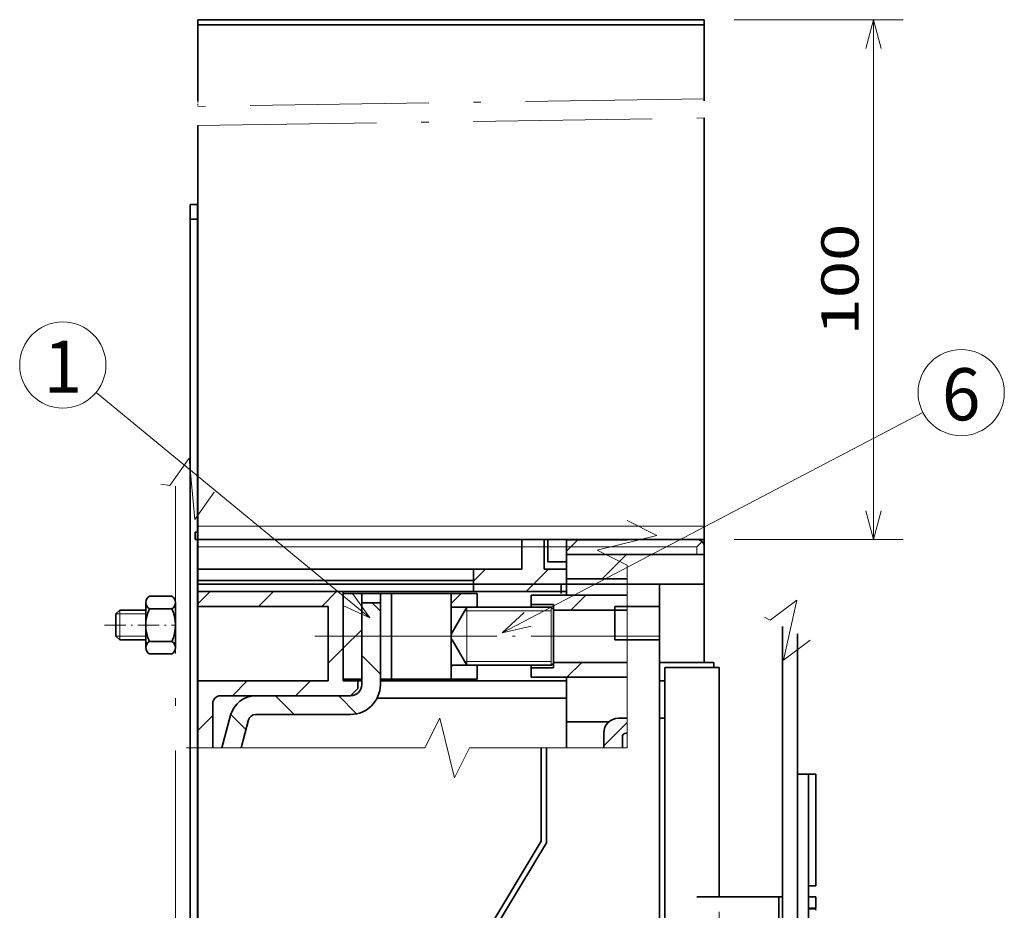
# Model space of a CAD drawing. Extents: x 0 to 420, y 0 to 297.
# Drawn here: x 109 to 176, y 138 to 198 of the extents above; entities that cross this region are included whole.
import ezdxf
from ezdxf.enums import TextEntityAlignment as Align

# ---------------------------------------------------------------- set-up
doc = ezdxf.new("R2010")
doc.units = 0
doc.linetypes.add('DASHDOT', pattern=[18.5, 12, -3, 0.5, -3])
doc.linetypes.add('DASHED', pattern=[15, 12, -3])
doc.layers.get('0').update_dxf_attribs({"lineweight": 13})
doc.styles.get("Standard").update_dxf_attribs({"font": 'isocp.shx'})
doc.dimstyles.get("Standard").update_dxf_attribs({"dimtxt": 2.5, "dimasz": 2.5, "dimexe": 1.25, "dimexo": 0.625, "dimtad": 1, "dimcen": 2.5, "dimadec": 0, "dimazin": 0, "dimtfac": 1, "dimtmove": 0, "dimatfit": 0, "dimfxl": 1, "dimarcsym": 0})

# ---------------------------------------------------------------- blocks, each defined once
blk = doc.blocks.new('*D71')
at = {"color": 7, "lineweight": 13}
for p, q in [((156.402324, 137.682281), (156.402324, 49.565909)), ((120.879032, 81.825881), (120.879032, 49.565909)), ((120.879032, 51.565909), (156.402324, 51.565909))]:
    blk.add_line(p, q, dxfattribs=at)
for points in [[(122.810884, 52.083549), (120.879032, 51.565909), (122.810884, 51.04827)], [(154.470471, 51.04827), (156.402324, 51.565909), (154.470471, 52.083549)]]:
    blk.add_lwpolyline(points, dxfattribs=at)
blk.add_text('71', height=2.5, dxfattribs=at).set_placement((136.22209, 52.565909), (141.059266, 52.565909), align=Align.FIT)
blk = doc.blocks.new('*D77')
at = {"color": 6, "lineweight": 13, "ltscale": 0.284015}
for p, q in [((157.403726, 197.582282), (168.764337, 197.582282)), ((157.403726, 162.682281), (168.764337, 162.682281))]:
    blk.add_line(p, q, dxfattribs=at)
at = {"color": 6, "lineweight": 13}
blk.add_line((166.764337, 162.682281), (166.764337, 197.582282), dxfattribs=at)
for points in [[(167.281972, 195.650428), (166.764337, 197.582282), (166.246697, 195.650428)], [(166.246697, 164.614131), (166.764337, 162.682281), (167.281972, 164.614131)]]:
    blk.add_lwpolyline(points, dxfattribs=at)
blk.add_text('100', height=2.5, rotation=90.000003, dxfattribs=at).set_placement((165.764337, 176.379401), (165.764337, 183.885161), align=Align.FIT)
blk = doc.blocks.new('BLOCK405')
at = {"color": 7, "lineweight": 35, "ltscale": 0.15175}
for p, q in [((-31.5, 62.965), (-31.5, 69.035004)), ((-27.5, 62.965), (-27.5, 69.035004))]:
    blk.add_line(p, q, dxfattribs=at)
at = {"color": 7, "lineweight": 35, "ltscale": 0.075}
for p, q in [((-31, 69.870003), (-28, 69.870003)), ((-35.5, 64.5), (-35.5, 67.5)), ((-31, 68.199997), (-28, 68.199997)), ((-31, 63.799999), (-28, 63.799999)), ((-31, 62.130001), (-28, 62.130001))]:
    blk.add_line(p, q, dxfattribs=at)
at = {"color": 7, "lineweight": 35, "ltscale": 0.017678}
for p, q in [((-35.5, 67.5), (-35, 68)), ((-35.5, 64.5), (-35, 64))]:
    blk.add_line(p, q, dxfattribs=at)
at = {"color": 7, "lineweight": 13, "ltscale": 0.1}
blk.add_line((-35.5, 67.5), (-31.5, 67.5), dxfattribs=at)
at = {"color": 7, "lineweight": 35, "ltscale": 0.0875}
for p, q in [((-35, 68), (-31.5, 68)), ((-35, 64), (-31.5, 64))]:
    blk.add_line(p, q, dxfattribs=at)
at = {"color": 115, "lineweight": 13, "ltscale": 0.1}
for p, q in [((-35, 64), (-35, 68)), ((-35.5, 64.5), (-31.5, 64.5))]:
    blk.add_line(p, q, dxfattribs=at)
at = {"color": 115, "linetype": 'DASHDOT', "lineweight": 13, "ltscale": 0.238675}
blk.add_line((-37.046989, 66), (-27.5, 66), dxfattribs=at)
at = {"color": 7, "lineweight": 35}
for centre, radius, start, end in [((-30.552774, 69.035004), 0.947225, 118.173447, 241.826567), ((-28.447226, 69.035004), 0.947225, 298.173442, 61.826551), ((-26.41, 66), 5.09, 154.391467, 205.608533), ((-32.59, 66), 5.09, 334.391473, 25.608532), ((-32.59, 66), 5.09, 334.391473, 25.608532), ((-30.552774, 62.965), 0.947225, 118.173447, 241.826567), ((-28.447226, 62.965), 0.947225, 298.173442, 61.826551), ((-28.447226, 62.965), 0.947225, 298.173442, 61.826551)]:
    blk.add_arc(centre, radius, start, end, dxfattribs=at)
at = {"color": 7, "lineweight": 5}
blk.add_point((-27.5, 66), dxfattribs=at)
blk = doc.blocks.new('BLOCK411')
at = {"color": 3, "lineweight": 35, "ltscale": 0.039517}
blk.add_line((-1.117712, 69), (0, 67.882286), dxfattribs=at)
at = {"color": 3, "lineweight": 35, "ltscale": 0.088388}
for p, q in [((-2.5, 61.897003), (0, 59.396999)), ((-14.073556, 56.5), (-11.573558, 54))]:
    blk.add_line(p, q, dxfattribs=at)
at = {"color": 3, "lineweight": 35, "ltscale": 0.085175}
blk.add_line((-5.588279, 56.5), (-3.179167, 54.090885), dxfattribs=at)
at = {"color": 3, "lineweight": 35, "ltscale": 0.07174}
blk.add_line((-20.069857, 54.011021), (-18.040747, 51.981907), dxfattribs=at)
blk = doc.blocks.new('BLOCK412')
at = {"color": 3, "lineweight": 35, "ltscale": 0.058757}
blk.add_line((-24.5, 68.838089), (-22.838093, 70.5), dxfattribs=at)
at = {"color": 3, "lineweight": 35, "ltscale": 0.070711}
for p, q in [((-16.35281, 68.5), (-14.35281, 70.5)), ((-7.867528, 68.5), (-5.867528, 70.5)), ((-7, 60.882248), (-5, 62.882248)), ((-19.867531, 56.5), (-17.867529, 58.5)), ((-11.382248, 56.5), (-9.382248, 58.5)), ((-24.5, 51.867531), (-22.5, 53.867531))]:
    blk.add_line(p, q, dxfattribs=at)
blk = doc.blocks.new('BLOCK413')
at = {"color": 3, "lineweight": 35, "ltscale": 0.056676}
blk.add_line((12.5, 71.896965), (14.103036, 73.5), dxfattribs=at)
at = {"color": 3, "lineweight": 35, "ltscale": 0.106066}
blk.add_line((19.588318, 70.5), (22.588318, 73.5), dxfattribs=at)
blk = doc.blocks.new('BLOCK414')
at = {"color": 3, "lineweight": 35, "ltscale": 0.088388}
blk.add_line((-5, 62.882248), (-2.5, 65.382248), dxfattribs=at)
blk = doc.blocks.new('BLOCK415')
at = {"color": 3, "lineweight": 35, "ltscale": 0.006658}
blk.add_line((9.5, 60.411682), (9.688316, 60.599998), dxfattribs=at)
blk = doc.blocks.new('BLOCK416')
at = {"color": 3, "lineweight": 35, "ltscale": 0.047837}
blk.add_line((9.5, 68.896965), (10.853036, 70.25), dxfattribs=at)
blk = doc.blocks.new('BLOCK417')
at = {"color": 3, "lineweight": 35, "ltscale": 0.110485}
blk.add_line((30, 49.798985), (33.125, 52.923985), dxfattribs=at)
blk = doc.blocks.new('BLOCK418')
at = {"color": 3, "lineweight": 35, "ltscale": 0.070711}
blk.add_line((25.05888, 59), (27.05888, 61), dxfattribs=at)
blk = doc.blocks.new('BLOCK419')
at = {"color": 3, "lineweight": 35, "ltscale": 0.070808}
blk.add_line((25.573599, 68), (27.576353, 70.002754), dxfattribs=at)
blk = doc.blocks.new('BLOCK420')
at = {"color": 3, "lineweight": 35, "ltscale": 0.053917}
blk.add_line((25, 75.911682), (26.525, 77.436684), dxfattribs=at)
at = {"color": 3, "lineweight": 35, "ltscale": 0.117521}
blk.add_line((29.801006, 72.227409), (33.125, 75.551399), dxfattribs=at)
blk = doc.blocks.new('BLOCK422')
at = {"color": 7, "lineweight": 13}
blk.add_line((-1.409866, 66.989555), (-38.168358, 97.245178), dxfattribs=at)
blk.add_lwpolyline([(-5.050941, 68.64563), (-1.409866, 66.989555), (-3.735092, 70.244293)], dxfattribs=at)
blk.add_circle((-42.639187, 100.925079), 5.790511, dxfattribs=at)
blk.add_text('1', height=7, dxfattribs=at).set_placement((-45.228783, 97.202538), (-40.049591, 97.202538), align=Align.FIT)
blk = doc.blocks.new('BLOCK423')
at = {"color": 7, "lineweight": 13}
blk.add_line((16.348545, 64.97953), (72.868858, 94.539009), dxfattribs=at)
blk.add_lwpolyline([(19.292503, 67.6875), (16.348545, 64.97953), (20.252075, 65.852722)], dxfattribs=at)
blk.add_circle((78, 97.222542), 5.790511, dxfattribs=at)
blk.add_text('6', height=7, dxfattribs=at).set_placement((75.410408, 93.5), (80.5896, 93.5), align=Align.FIT)

msp = doc.modelspace()

# ---------------------------------------------------------------- linework, layer by layer
at = {"color": 7, "lineweight": 35, "ltscale": 0.113936}
for p, q in [((121.4037, 197.5823), (121.4037, 193.0249)), ((155.4037, 197.5823), (155.4037, 193.0249))]:
    msp.add_line(p, q, dxfattribs=at)
at = {"color": 7, "lineweight": 35, "ltscale": 0.00875}
for p, q in [((121.4037, 197.5823), (121.4037, 197.2323)), ((155.4037, 197.5823), (155.4037, 197.2323)), ((145.8037, 159.6823), (146.1537, 159.6823)), ((145.8037, 159.6823), (146.1537, 159.6823)), ((156.0523, 154.0823), (156.0523, 154.4323))]:
    msp.add_line(p, q, dxfattribs=at)
at = {"color": 7, "lineweight": 35}
for p, q in [((155.4037, 197.5823), (121.4037, 197.5823)), ((155.4037, 197.2323), (121.4037, 197.2323)), ((121.4037, 190.4683), (121.4037, 163.5817)), ((155.4037, 190.9856), (155.4037, 163.5817)), ((120.879, 148.6823), (120.879, 184.1823)), ((121.379, 148.6823), (121.379, 184.1823)), ((121.4037, 162.6823), (143.1537, 162.6823)), ((121.4037, 162.6823), (146.1537, 162.6823)), ((155.4037, 162.6823), (121.4037, 162.6823)), ((121.4037, 162.6823), (146.1537, 162.6823)), ((155.4037, 162.6823), (121.4037, 162.6823)), ((121.4037, 159.6823), (145.8037, 159.6823)), ((160.6523, 102.584), (160.6523, 156.8489)), ((161.6523, 102.2362), (161.6523, 156.3489)), ((152.7523, 106.2823), (152.7523, 150.6823)), ((120.879, 76.1823), (120.879, 148.6823)), ((120.879, 76.1823), (120.879, 148.6823)), ((162.4023, 107.9323), (162.4023, 146.9323)), ((160.4037, 116.1823), (160.4037, 138.6823))]:
    msp.add_line(p, q, dxfattribs=at)
at = {"color": 7, "lineweight": 35, "ltscale": 0.022198}
for p, q in [((121.4037, 192.1369), (121.4037, 193.0249)), ((155.4037, 192.1369), (155.4037, 193.0249))]:
    msp.add_line(p, q, dxfattribs=at)
at = {"color": 7, "linetype": 'DASHDOT', "lineweight": 13}
for p, q in [((155.4037, 192.2772), (121.4037, 191.7598)), ((121.4037, 190.4683), (155.4037, 190.9856)), ((119.9037, 62.5219), (119.9037, 166.254)), ((129.2475, 156.1823), (152.1225, 156.1823))]:
    msp.add_line(p, q, dxfattribs=at)
at = {"color": 7, "linetype": 'DASHED', "lineweight": 13, "ltscale": 0.009428}
msp.add_line((121.4037, 192.1369), (121.4037, 191.7598), dxfattribs=at)
at = {"color": 7, "lineweight": 35, "ltscale": 0.0125}
for p, q in [((120.879, 185.1823), (121.379, 185.1823)), ((120.879, 185.1823), (121.379, 185.1823)), ((120.879, 184.1823), (121.379, 184.1823)), ((120.879, 184.1823), (121.379, 184.1823)), ((121.229, 163.1823), (121.229, 162.6823)), ((121.4037, 162.6823), (121.4037, 162.1823)), ((121.4037, 162.6823), (121.4037, 162.1823)), ((146.1537, 162.6823), (146.1537, 162.1823)), ((146.1537, 162.6823), (146.1537, 162.1823)), ((146.1537, 162.6823), (146.1537, 162.1823)), ((146.1537, 162.6823), (146.1537, 162.1823)), ((146.1537, 162.6823), (146.1537, 162.1823)), ((121.4037, 161.6823), (121.4037, 162.1823)), ((121.4037, 161.6823), (121.4037, 162.1823)), ((146.1537, 161.6823), (146.1537, 162.1823)), ((146.1537, 161.6823), (146.1537, 162.1823)), ((146.1537, 161.6823), (146.1537, 162.1823)), ((146.1537, 161.6823), (146.1537, 162.1823)), ((146.1537, 161.6823), (146.1537, 162.1823)), ((154.9037, 162.1823), (155.2573, 162.5358)), ((154.9037, 162.1823), (155.2573, 162.5358)), ((155.4037, 161.6823), (155.4037, 162.1823)), ((155.4037, 161.6823), (155.4037, 162.1823)), ((155.4037, 161.6823), (155.4037, 162.1823)), ((154.9037, 161.6823), (155.4037, 161.6823)), ((154.9037, 161.6823), (155.4037, 161.6823)), ((154.9037, 161.6823), (155.4037, 161.6823)), ((154.4037, 159.6823), (154.9037, 159.6823)), ((154.9037, 159.6823), (155.4037, 159.6823)), ((154.9037, 159.6823), (155.4037, 159.6823)), ((132.1537, 152.6823), (132.1537, 153.1823)), ((161.6523, 146.9323), (162.1523, 146.9323)), ((162.4023, 139.4323), (162.9023, 139.4323)), ((162.4023, 138.6823), (162.9023, 138.6823)), ((162.4023, 137.9323), (162.9023, 137.9323))]:
    msp.add_line(p, q, dxfattribs=at)
at = {"color": 7, "lineweight": 35, "ltscale": 0.025}
for p, q in [((120.879, 184.1823), (120.879, 185.1823)), ((120.879, 184.1823), (120.879, 185.1823)), ((121.379, 184.1823), (121.379, 185.1823)), ((121.379, 184.1823), (121.379, 185.1823)), ((154.4037, 159.6823), (155.4037, 159.6823)), ((121.4037, 158.1823), (121.4037, 159.1823)), ((131.1537, 153.1823), (132.1537, 153.1823)), ((146.1537, 152.1823), (146.1537, 153.1823)), ((148.6537, 148.6823), (148.6537, 149.6823))]:
    msp.add_line(p, q, dxfattribs=at)
at = {"color": 7, "linetype": 'DASHDOT', "lineweight": 13, "ltscale": 0.083532}
msp.add_line((121.4037, 162.6823), (121.4037, 166.0236), dxfattribs=at)
at = {"color": 7, "lineweight": 35, "ltscale": 0.1}
for p, q in [((121.379, 160.5823), (121.379, 164.5823)), ((134.4037, 159.0573), (138.4037, 159.0573)), ((134.4037, 153.3073), (138.4037, 153.3073))]:
    msp.add_line(p, q, dxfattribs=at)
at = {"color": 7, "lineweight": 35, "ltscale": 0.002485}
for p, q in [((121.4037, 163.5817), (121.4037, 163.4823)), ((121.4037, 163.5817), (121.4037, 163.4823)), ((155.4037, 163.5817), (155.4037, 163.4823)), ((155.4037, 163.5817), (155.4037, 163.4823))]:
    msp.add_line(p, q, dxfattribs=at)
at = {"color": 7, "lineweight": 13}
for p, q in [((155.4037, 163.5817), (121.4037, 163.5817)), ((155.4037, 163.5817), (121.4037, 163.5817)), ((121.4037, 162.1823), (146.1537, 162.1823)), ((121.4037, 162.1823), (146.1537, 162.1823))]:
    msp.add_line(p, q, dxfattribs=at)
at = {"color": 7, "lineweight": 35, "ltscale": 0.02}
for p, q in [((121.4037, 163.4823), (121.4037, 162.6823)), ((121.4037, 163.4823), (121.4037, 162.6823)), ((155.4037, 163.4823), (155.4037, 162.6823)), ((155.4037, 163.4823), (155.4037, 162.6823)), ((155.4037, 161.4823), (155.4037, 160.6823)), ((155.4037, 161.4823), (155.4037, 160.6823))]:
    msp.add_line(p, q, dxfattribs=at)
at = {"color": 7, "lineweight": 35, "ltscale": 0.00375}
for p, q in [((121.229, 163.1823), (121.379, 163.1823)), ((121.229, 162.6823), (121.379, 162.6823))]:
    msp.add_line(p, q, dxfattribs=at)
at = {"color": 7, "lineweight": 35, "ltscale": 0.05}
for p, q in [((121.4037, 160.6823), (121.4037, 162.6823)), ((143.1537, 160.6823), (143.1537, 162.6823)), ((144.6537, 160.6823), (144.6537, 162.6823)), ((121.4037, 159.6823), (121.4037, 161.6823)), ((121.4037, 159.6823), (121.4037, 161.6823)), ((146.1537, 159.6823), (146.1537, 161.6823)), ((146.1537, 159.6823), (146.1537, 161.6823)), ((146.1537, 159.6823), (146.1537, 161.6823)), ((146.1537, 159.6823), (146.1537, 161.6823)), ((146.1537, 159.6823), (146.1537, 161.6823)), ((155.4037, 159.6823), (155.4037, 161.6823)), ((155.4037, 159.6823), (155.4037, 161.6823)), ((155.4037, 159.6823), (155.4037, 161.6823)), ((152.4037, 159.6823), (154.4037, 159.6823))]:
    msp.add_line(p, q, dxfattribs=at)
at = {"color": 7, "lineweight": 35, "ltscale": 0.0375}
for p, q in [((143.1537, 162.6823), (144.6537, 162.6823)), ((139.9037, 159.1823), (139.9037, 160.6823)), ((144.6537, 160.6823), (146.1537, 160.6823)), ((146.1537, 159.1823), (146.1537, 160.6823)), ((143.7787, 158.3073), (145.2787, 158.3073)), ((143.7787, 154.0573), (145.2787, 154.0573)), ((154.5523, 154.4323), (156.0523, 154.4323)), ((154.9023, 154.0823), (156.4023, 154.0823))]:
    msp.add_line(p, q, dxfattribs=at)
at = {"color": 7, "lineweight": 35, "ltscale": 0.00625}
for p, q in [((144.6537, 162.6823), (144.9037, 162.6823)), ((146.1537, 153.1823), (146.1537, 153.4323)), ((132.1537, 153.1823), (132.4037, 153.1823))]:
    msp.add_line(p, q, dxfattribs=at)
at = {"color": 7, "lineweight": 35, "ltscale": 0.03125}
for p, q in [((144.9037, 162.6823), (146.1537, 162.6823)), ((144.9037, 162.6823), (146.1537, 162.6823)), ((144.9037, 161.1823), (146.1537, 161.1823)), ((131.1537, 159.0573), (132.4037, 159.0573)), ((132.4037, 159.0573), (133.6537, 159.0573)), ((132.4037, 158.4323), (133.6537, 158.4323)), ((131.1537, 153.3073), (132.4037, 153.3073)), ((159.4023, 138.6823), (160.6523, 138.6823))]:
    msp.add_line(p, q, dxfattribs=at)
at = {"color": 7, "lineweight": 35, "ltscale": 0.032868}
msp.add_line((144.9037, 161.3676), (144.9037, 162.6823), dxfattribs=at)
at = {"color": 7, "lineweight": 35, "ltscale": 0.101563}
for p, q in [((146.1537, 162.6823), (150.2162, 162.6823)), ((146.1537, 162.6506), (150.2162, 162.6506)), ((146.1537, 160.046), (150.2162, 160.046)), ((146.1537, 158.9337), (150.2162, 158.9337)), ((146.1537, 157.9323), (150.2162, 157.9323)), ((146.1537, 154.4323), (150.2162, 154.4323)), ((146.1537, 153.4323), (150.2162, 153.4323))]:
    msp.add_line(p, q, dxfattribs=at)
at = {"color": 7, "lineweight": 35, "ltscale": 0.21875}
for p, q in [((146.1537, 162.6823), (154.9037, 162.6823)), ((146.1537, 162.6823), (154.9037, 162.6823)), ((146.1537, 161.6823), (154.9037, 161.6823)), ((131.1537, 159.1823), (139.9037, 159.1823)), ((121.4037, 158.1823), (130.1537, 158.1823)), ((121.4037, 153.1823), (130.1537, 153.1823)), ((122.9037, 152.1823), (131.6537, 152.1823))]:
    msp.add_line(p, q, dxfattribs=at)
at = {"color": 7, "lineweight": 35, "ltscale": 0.065116}
msp.add_line((146.1537, 160.046), (146.1537, 162.6506), dxfattribs=at)
at = {"color": 7, "lineweight": 35, "ltscale": 0.117188}
for p, q in [((150.2162, 162.6823), (154.9037, 162.6823)), ((150.2162, 161.6823), (154.9037, 161.6823))]:
    msp.add_line(p, q, dxfattribs=at)
at = {"color": 7, "lineweight": 35, "ltscale": 0.03}
msp.add_line((155.4037, 162.6823), (155.4037, 161.4823), dxfattribs=at)
msp.add_line((155.4037, 162.6823), (155.4037, 161.4823), dxfattribs=at)
at = {"color": 7, "lineweight": 13, "ltscale": 0.21875}
msp.add_line((146.1537, 162.1823), (154.9037, 162.1823), dxfattribs=at)
msp.add_line((146.1537, 162.1823), (154.9037, 162.1823), dxfattribs=at)
at = {"color": 7, "lineweight": 13, "ltscale": 0.0125}
msp.add_line((154.9037, 161.6823), (154.9037, 162.1823), dxfattribs=at)
msp.add_line((154.9037, 161.6823), (154.9037, 162.1823), dxfattribs=at)
at = {"color": 7, "lineweight": 35, "ltscale": 0.000617}
for p, q in [((121.379, 161.8323), (121.4037, 161.8323)), ((121.379, 159.3323), (121.4037, 159.3323))]:
    msp.add_line(p, q, dxfattribs=at)
at = {"color": 7, "lineweight": 13, "ltscale": 0.000617}
for p, q in [((121.379, 161.5823), (121.4037, 161.5823)), ((121.379, 159.5823), (121.4037, 159.5823))]:
    msp.add_line(p, q, dxfattribs=at)
at = {"color": 7, "lineweight": 35, "ltscale": 0.004632}
msp.add_line((144.9037, 161.1823), (144.9037, 161.3676), dxfattribs=at)
at = {"color": 7, "lineweight": 35, "ltscale": 0.4625}
for p, q in [((121.4037, 160.6823), (139.9037, 160.6823)), ((121.4037, 159.9323), (139.9037, 159.9323))]:
    msp.add_line(p, q, dxfattribs=at)
at = {"color": 7, "lineweight": 35, "ltscale": 0.01875}
for p, q in [((121.4037, 159.9323), (121.4037, 160.6823)), ((121.4037, 159.1823), (121.4037, 159.9323)), ((133.6537, 159.0573), (134.4037, 159.0573)), ((133.6537, 153.3073), (134.4037, 153.3073)), ((149.9037, 148.6823), (149.9037, 149.4323)), ((162.1523, 146.9323), (162.9023, 146.9323)), ((162.9023, 137.9323), (162.9023, 138.6823))]:
    msp.add_line(p, q, dxfattribs=at)
at = {"color": 7, "lineweight": 35, "ltscale": 0.08125}
for p, q in [((139.9037, 160.6823), (143.1537, 160.6823)), ((133.6537, 153.3073), (136.9037, 153.3073))]:
    msp.add_line(p, q, dxfattribs=at)
at = {"color": 7, "lineweight": 35, "ltscale": 0.015625}
for p, q in [((145.8037, 159.0573), (145.8037, 159.6823)), ((146.1537, 159.0573), (146.1537, 159.6823)), ((133.6537, 158.4323), (133.6537, 159.0573)), ((143.7787, 158.3073), (143.7787, 158.9323)), ((143.7787, 153.4323), (143.7787, 154.0573))]:
    msp.add_line(p, q, dxfattribs=at)
at = {"color": 7, "lineweight": 35, "ltscale": 0.15625}
for p, q in [((146.1537, 159.6823), (152.4037, 159.6823)), ((139.9037, 159.1823), (146.1537, 159.1823))]:
    msp.add_line(p, q, dxfattribs=at)
at = {"color": 7, "lineweight": 35, "ltscale": 0.054688}
msp.add_line((150.2162, 159.6823), (152.4037, 159.6823), dxfattribs=at)
at = {"color": 7, "lineweight": 35, "ltscale": 0.1625}
msp.add_line((152.4037, 153.1823), (152.4037, 159.6823), dxfattribs=at)
at = {"color": 7, "lineweight": 35, "ltscale": 0.0625}
for p, q in [((152.4037, 159.6823), (154.9037, 159.6823)), ((152.4037, 150.6823), (152.4037, 153.1823)), ((152.7523, 150.6823), (152.7523, 153.1823))]:
    msp.add_line(p, q, dxfattribs=at)
at = {"color": 7, "lineweight": 35, "ltscale": 0.13125}
msp.add_line((155.4037, 154.4323), (155.4037, 159.6823), dxfattribs=at)
at = {"color": 7, "lineweight": 35, "ltscale": 0.24375}
msp.add_line((121.4037, 159.1823), (131.1537, 159.1823), dxfattribs=at)
at = {"color": 7, "lineweight": 35, "ltscale": 0.15}
msp.add_line((131.1537, 153.1823), (131.1537, 159.1823), dxfattribs=at)
at = {"color": 7, "lineweight": 35, "ltscale": 0.14375}
for p, q in [((131.1537, 153.3073), (131.1537, 159.0573)), ((132.4037, 153.3073), (132.4037, 159.0573)), ((134.4037, 153.3073), (134.4037, 159.0573))]:
    msp.add_line(p, q, dxfattribs=at)
at = {"color": 7, "lineweight": 35, "ltscale": 0.10625}
for p, q in [((132.6537, 159.0573), (136.9037, 159.0573)), ((145.2787, 154.0573), (145.2787, 158.3073)), ((152.4037, 146.4323), (152.4037, 150.6823))]:
    msp.add_line(p, q, dxfattribs=at)
at = {"color": 7, "lineweight": 35, "ltscale": 0.04375}
for p, q in [((138.4037, 159.0573), (140.1537, 159.0573)), ((138.4037, 158.1323), (140.1537, 158.1323)), ((138.4037, 154.2323), (140.1537, 154.2323)), ((138.4037, 153.3073), (140.1537, 153.3073))]:
    msp.add_line(p, q, dxfattribs=at)
at = {"color": 7, "lineweight": 35, "ltscale": 0.023125}
for p, q in [((138.4037, 158.1323), (138.4037, 159.0573)), ((140.1537, 158.1323), (140.1537, 159.0573)), ((138.4037, 153.3073), (138.4037, 154.2323)), ((140.1537, 153.3073), (140.1537, 154.2323))]:
    msp.add_line(p, q, dxfattribs=at)
at = {"color": 7, "lineweight": 35, "ltscale": 0.059375}
for p, q in [((143.7787, 158.9323), (146.1537, 158.9323)), ((143.7787, 153.4323), (146.1537, 153.4323))]:
    msp.add_line(p, q, dxfattribs=at)
at = {"color": 7, "lineweight": 35, "ltscale": 0.006233}
msp.add_line((146.1537, 158.933), (146.1537, 159.1823), dxfattribs=at)
at = {"color": 7, "lineweight": 35, "ltscale": 0.125}
for p, q in [((121.4037, 153.1823), (121.4037, 158.1823)), ((130.1537, 153.1823), (130.1537, 158.1823))]:
    msp.add_line(p, q, dxfattribs=at)
at = {"color": 7, "lineweight": 35, "ltscale": 0.1375}
for p, q in [((132.4037, 152.9323), (132.4037, 158.4323)), ((133.6537, 152.9323), (133.6537, 158.4323)), ((133.6537, 152.9323), (133.6537, 158.4323))]:
    msp.add_line(p, q, dxfattribs=at)
at = {"color": 7, "lineweight": 35, "ltscale": 0.0975}
msp.add_line((138.4037, 154.2323), (138.4037, 158.1323), dxfattribs=at)
at = {"color": 7, "lineweight": 35, "ltscale": 0.049075}
msp.add_line((138.4707, 156.4323), (139.4522, 158.1323), dxfattribs=at)
at = {"color": 7, "lineweight": 35, "ltscale": 0.141964}
for p, q in [((139.4522, 158.1323), (145.1308, 158.1323)), ((139.4522, 154.2323), (145.1308, 154.2323))]:
    msp.add_line(p, q, dxfattribs=at)
at = {"color": 7, "lineweight": 13, "ltscale": 0.0975}
for p, q in [((139.4522, 154.2323), (139.4522, 158.1323)), ((145.1308, 154.2323), (145.1308, 158.1323))]:
    msp.add_line(p, q, dxfattribs=at)
at = {"color": 7, "lineweight": 35, "ltscale": 0.004375}
for p, q in [((143.7787, 158.1323), (143.7787, 158.3073)), ((143.7787, 154.0573), (143.7787, 154.2323))]:
    msp.add_line(p, q, dxfattribs=at)
at = {"color": 7, "lineweight": 35, "ltscale": 0.075}
for p, q in [((152.4037, 158.1823), (149.4037, 158.1823)), ((152.4037, 155.9323), (149.4037, 155.9323)), ((122.4037, 148.6823), (122.4037, 151.6823))]:
    msp.add_line(p, q, dxfattribs=at)
at = {"color": 7, "lineweight": 35, "ltscale": 0.05625}
msp.add_line((149.4037, 158.1823), (149.4037, 155.9323), dxfattribs=at)
at = {"color": 7, "lineweight": 13, "ltscale": 0.145573}
for p, q in [((139.3079, 157.8823), (145.1308, 157.8823)), ((139.3079, 154.4823), (145.1308, 154.4823))]:
    msp.add_line(p, q, dxfattribs=at)
at = {"color": 7, "lineweight": 35, "ltscale": 0.090009}
msp.add_line((145.2787, 154.3821), (145.2787, 157.9825), dxfattribs=at)
at = {"color": 7, "lineweight": 35, "ltscale": 0.002547}
msp.add_line((145.2787, 157.8304), (145.2787, 157.9323), dxfattribs=at)
at = {"color": 7, "lineweight": 35, "ltscale": 0.021875}
for p, q in [((145.2787, 157.9323), (146.1537, 157.9323)), ((145.2787, 154.4323), (146.1537, 154.4323))]:
    msp.add_line(p, q, dxfattribs=at)
at = {"color": 7, "linetype": 'DASHDOT', "lineweight": 13, "ltscale": 0.354375}
msp.add_line((137.2225, 156.1823), (151.3975, 156.1823), dxfattribs=at)
at = {"color": 7, "lineweight": 13, "ltscale": 0.075}
msp.add_line((149.4037, 156.1823), (152.4037, 156.1823), dxfattribs=at)
at = {"color": 7, "lineweight": 35, "ltscale": 0.049182}
msp.add_line((138.4686, 155.936), (139.4522, 154.2323), dxfattribs=at)
at = {"color": 7, "lineweight": 35, "ltscale": 0.002541}
msp.add_line((145.2787, 154.4323), (145.2787, 154.5339), dxfattribs=at)
at = {"color": 7, "lineweight": 35, "ltscale": 0.053715}
msp.add_line((152.4037, 154.4323), (154.5523, 154.4323), dxfattribs=at)
at = {"color": 7, "lineweight": 35, "ltscale": 0.05375}
msp.add_line((152.7523, 154.0823), (154.9023, 154.0823), dxfattribs=at)
at = {"color": 7, "lineweight": 35, "ltscale": 0.0225}
msp.add_line((152.7523, 153.1823), (152.7523, 154.0823), dxfattribs=at)
at = {"color": 7, "lineweight": 35, "ltscale": 0.385}
msp.add_line((156.4023, 138.6823), (156.4023, 154.0823), dxfattribs=at)
msp.add_line((156.4023, 138.6823), (156.4023, 154.0823), dxfattribs=at)
at = {"color": 7, "lineweight": 35, "ltscale": 0.1125}
for p, q in [((121.4037, 148.6823), (121.4037, 153.1823)), ((154.9023, 138.6823), (159.4023, 138.6823)), ((154.9023, 138.6823), (159.4023, 138.6823))]:
    msp.add_line(p, q, dxfattribs=at)
at = {"color": 7, "lineweight": 35, "ltscale": 0.3125}
msp.add_line((133.6537, 153.1823), (146.1537, 153.1823), dxfattribs=at)
at = {"color": 7, "lineweight": 35, "ltscale": 0.008715}
for p, q in [((152.4037, 153.1823), (152.7523, 153.1823)), ((152.4037, 150.6823), (152.7523, 150.6823))]:
    msp.add_line(p, q, dxfattribs=at)
at = {"color": 7, "lineweight": 35, "ltscale": 0.159158}
for p, q in [((125.2874, 152.1823), (131.6537, 152.1823)), ((125.2874, 150.9323), (131.6537, 150.9323))]:
    msp.add_line(p, q, dxfattribs=at)
at = {"color": 7, "lineweight": 35, "ltscale": 0.017678}
msp.add_line((131.6537, 152.1823), (132.1537, 152.6823), dxfattribs=at)
at = {"color": 7, "lineweight": 35, "ltscale": 0.003808}
msp.add_line((146.1537, 152.0299), (146.1537, 152.1823), dxfattribs=at)
at = {"color": 7, "lineweight": 35, "ltscale": 0.318802}
msp.add_line((133.4016, 152.03), (146.1537, 152.03), dxfattribs=at)
at = {"color": 7, "lineweight": 35, "ltscale": 0.007129}
msp.add_line((146.1537, 151.7448), (146.1537, 152.0299), dxfattribs=at)
at = {"color": 7, "lineweight": 35, "ltscale": 0.005289}
msp.add_line((146.1537, 151.5332), (146.1537, 151.7448), dxfattribs=at)
at = {"color": 7, "lineweight": 35, "ltscale": 0.002991}
msp.add_line((146.1537, 151.4135), (146.1537, 151.5332), dxfattribs=at)
at = {"color": 7, "lineweight": 35, "ltscale": 0.013759}
msp.add_line((146.1537, 150.8632), (146.1537, 151.4135), dxfattribs=at)
at = {"color": 7, "lineweight": 35, "ltscale": 0.057016}
msp.add_line((123.0067, 148.6823), (123.597, 150.8852), dxfattribs=at)
at = {"color": 7, "lineweight": 35, "ltscale": 0.003914}
msp.add_line((146.1537, 150.7066), (146.1537, 150.8632), dxfattribs=at)
at = {"color": 7, "lineweight": 35, "ltscale": 0.048643}
msp.add_line((124.3008, 148.6823), (124.8044, 150.5617), dxfattribs=at)
at = {"color": 7, "lineweight": 35, "ltscale": 0.005897}
msp.add_line((146.1537, 150.4707), (146.1537, 150.7066), dxfattribs=at)
at = {"color": 7, "lineweight": 35, "ltscale": 0.012179}
msp.add_line((146.1537, 149.9836), (146.1537, 150.4707), dxfattribs=at)
at = {"color": 7, "lineweight": 35, "ltscale": 0.070963}
msp.add_line((146.1537, 150.4323), (148.9923, 150.4323), dxfattribs=at)
at = {"color": 7, "lineweight": 35, "ltscale": 0.014063}
msp.add_line((149.6537, 150.6823), (150.2162, 150.6823), dxfattribs=at)
at = {"color": 7, "lineweight": 35, "ltscale": 0.01575}
msp.add_line((146.1537, 149.3536), (146.1537, 149.9836), dxfattribs=at)
at = {"color": 7, "lineweight": 35, "ltscale": 0.001563}
msp.add_line((150.1537, 149.6823), (150.2162, 149.6823), dxfattribs=at)
at = {"color": 7, "lineweight": 35, "ltscale": 0.016782}
msp.add_line((146.1537, 148.6823), (146.1537, 149.3536), dxfattribs=at)
at = {"color": 7, "lineweight": 35, "ltscale": 0.43125}
msp.add_line((121.379, 131.4323), (121.379, 148.6823), dxfattribs=at)
at = {"color": 7, "lineweight": 35, "ltscale": 0.44375}
msp.add_line((121.4037, 130.9323), (121.4037, 148.6823), dxfattribs=at)
msp.add_line((121.4037, 130.9323), (121.4037, 148.6823), dxfattribs=at)
at = {"color": 7, "lineweight": 35, "ltscale": 0.156636}
msp.add_line((144.4537, 142.4169), (144.4537, 148.6823), dxfattribs=at)
at = {"color": 7, "lineweight": 35, "ltscale": 0.159062}
msp.add_line((144.8037, 142.3198), (144.8037, 148.6823), dxfattribs=at)
at = {"color": 7, "lineweight": 35, "ltscale": 0.1875}
msp.add_line((162.9023, 139.4323), (162.9023, 146.9323), dxfattribs=at)
at = {"color": 7, "lineweight": 35, "ltscale": 0.36375}
msp.add_line((152.4037, 131.8823), (152.4037, 146.4323), dxfattribs=at)
at = {"color": 7, "lineweight": 35, "ltscale": 0.225585}
msp.add_line((139.8063, 134.6823), (144.4537, 142.4169), dxfattribs=at)
at = {"color": 7, "lineweight": 35, "ltscale": 0.222754}
msp.add_line((140.2146, 134.6823), (144.8037, 142.3198), dxfattribs=at)
at = {"color": 7, "lineweight": 35, "ltscale": 0.01}
msp.add_line((162.4023, 137.8823), (162.8023, 137.8823), dxfattribs=at)
at = {"color": 115, "lineweight": 13}
for points in [[(118.9256, 166.4042), (119.5213, 166.3127), (120.8134, 168.1377), (121.1944, 164.0323), (122.4865, 165.8572)], [(150.2162, 148.6823), (150.2162, 160.9573), (148.2162, 161.9573), (152.2162, 162.9573), (150.2162, 163.9573)], [(159.4394, 157.4553), (159.8339, 157.2581), (161.6228, 158.5997), (160.7283, 154.5748), (162.5172, 155.9164)], [(120.6403, 148.6823), (136.6403, 148.6823), (137.6403, 150.6823), (138.6403, 146.6823), (139.6403, 148.6823), (150.2162, 148.6823)]]:
    msp.add_lwpolyline(points, dxfattribs=at)
at = {"color": 7, "lineweight": 35}
for points in [[(145.1308, 158.1323), (145.2063, 158.0559), (145.2788, 157.9824)], [(145.2788, 154.3822), (145.2063, 154.3087), (145.1308, 154.2323)]]:
    msp.add_lwpolyline(points, dxfattribs=at)
for centre, radius, start, end in [((154.9037, 162.1822), 0.5001, 0.008726, 89.997212), ((154.9037, 162.1823), 0.5, 0, 89.999783), ((154.9037, 162.1823), 0.5, 0, 89.999783), ((138.9037, 156.1823), 0.5, 149.999988, 179.507747), ((138.9037, 156.1823), 0.5, 179.507747, 209.507897), ((131.6537, 152.9323), 0.75, 270, 360), ((131.6537, 152.9323), 2, 270, 360), ((122.9037, 151.6823), 0.5, 90, 180), ((125.2874, 150.4323), 1.75, 90.00001, 164.999968), ((125.2874, 150.4323), 0.5, 90.000036, 164.999971), ((149.6537, 149.6823), 1, 90, 180), ((150.1537, 149.4323), 0.25, 90, 180), ((162.8023, 137.7823), 0.1, 0.000219, 90.00753)]:
    msp.add_arc(centre, radius, start, end, dxfattribs=at)

# ---------------------------------------------------------------- block references
at = {"lineweight": 0, "xscale": 0.5, "yscale": 0.5, "zscale": 0.5}
for name in ['BLOCK422', 'BLOCK423', 'BLOCK420', 'BLOCK413', 'BLOCK405', 'BLOCK412', 'BLOCK416', 'BLOCK419', 'BLOCK411', 'BLOCK414', 'BLOCK415', 'BLOCK418', 'BLOCK417']:
    msp.add_blockref(name, (133.6537, 123.9323), dxfattribs=at)

# ---------------------------------------------------------------- dimensions: what is measured, and where the dimension line sits
at = {"color": 0, "lineweight": 0}
dim = msp.add_linear_dim(base=(166.7643, 162.6823), p1=(155.4037, 197.5823), p2=(155.4037, 162.6823), angle=270, text='100', dimstyle='STANDARD', override={"dimlfac": 2}, dxfattribs=at)
dim.commit()
dim.dimension.update_dxf_attribs({"geometry": '*D77', "text_midpoint": (166.7643, 180.1323), "dimtype": 161, "oblique_angle": 89.999523})
dim = msp.add_linear_dim(base=(156.4023, 51.5659), p1=(120.879, 184.1823), p2=(156.4023, 138.6823), angle=359.998092, dimstyle='STANDARD', override={"dimlfac": 2}, dxfattribs=at)
dim.commit()
dim.dimension.update_dxf_attribs({"geometry": '*D71', "text_midpoint": (138.6407, 51.5659), "dimtype": 160, "oblique_angle": 89.999523})

doc.saveas('drawing.dxf')
